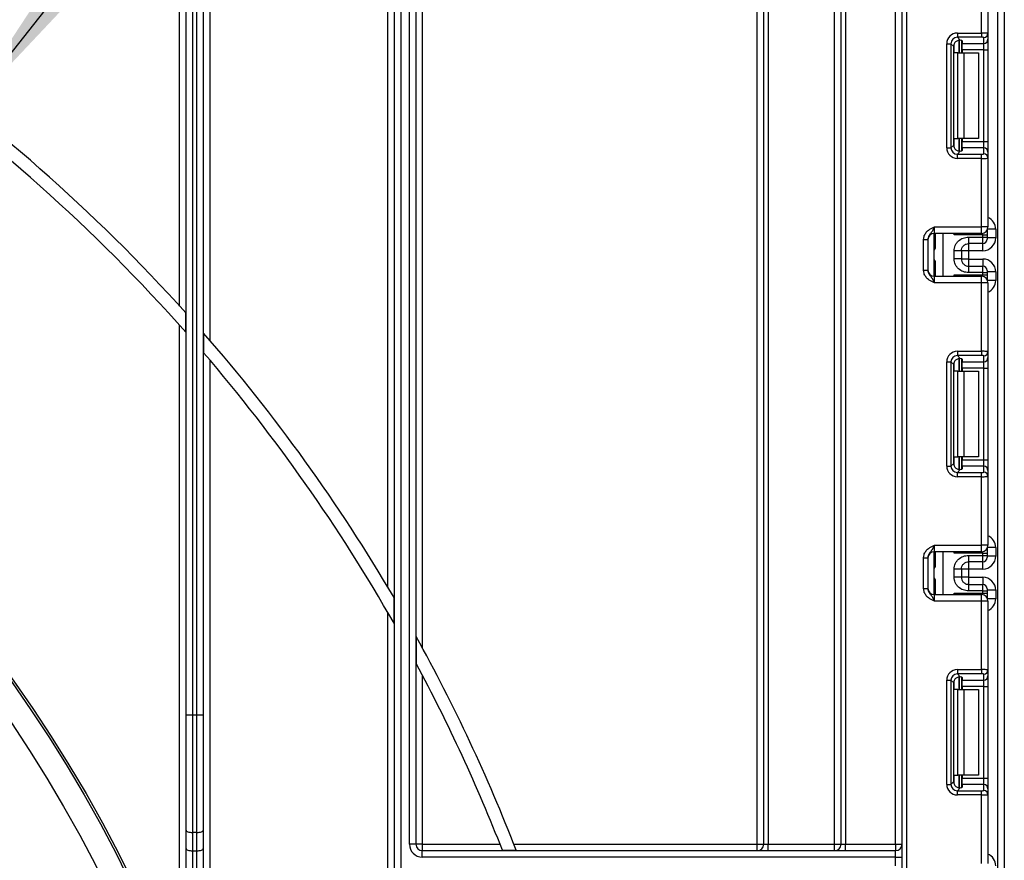
# Model space of a CAD drawing. Units: millimetres. Extents: x 0 to 418, y -29 to 291.
# Drawn here: x 123 to 146, y 190 to 210 of the extents above; entities that cross this region are included whole.
import ezdxf

# ---------------------------------------------------------------- set-up
doc = ezdxf.new("R2010")
doc.units = ezdxf.units.MM
doc.layers.add('FORMAT', color=7, linetype='Continuous')
doc.styles.add('SLDTEXTSTYLE1', font='TXT', dxfattribs={"width": 0.7})
doc.dimstyles.new('SLDDIMSTYLE1', dxfattribs={"dimtxt": 3.393075, "dimasz": 5, "dimexe": 0, "dimexo": 0.0625, "dimgap": 0.848269, "dimtad": 0, "dimtih": 1, "dimtoh": 1, "dimdec": 4, "dimlfac": 5, "dimrnd": 1e-09, "dimzin": 12, "dimdsep": 46, "dimtxsty": 'SLDTEXTSTYLE1', "dimsah": 1, "dimcen": 0, "dimadec": 0, "dimazin": 3, "dimtfac": 1, "dimtdec": 4, "dimtmove": 0, "dimatfit": 3, "dimfxl": 0, "dimfrac": 2, "dimtolj": 1, "dimtzin": 12, "dimarcsym": 0})

# ---------------------------------------------------------------- blocks, each defined once
blk = doc.blocks.new('_D_7')
at = {"layer": 'FORMAT'}
for p, q in [((121.674, 207.405), (127.865, 215.257)), ((121.674, 207.405), (71.523, 143.798)), ((71.523, 143.798), (46.217, 111.702)), ((46.217, 111.702), (33.191, 111.702))]:
    blk.add_line(p, q, dxfattribs=at)
blk.add_arc((96.598, 175.601), 40.5, 50.3315, 221.4814, dxfattribs=at)
for points in [[(121.674, 207.405), (125.115, 211.059), (124.424, 211.603)], [(71.523, 143.798), (68.081, 140.144), (68.772, 139.599)]]:
    blk.add_solid(points, dxfattribs=at)
at = {"layer": 'FORMAT', "char_height": 3.3931, "attachment_point": 1, "style": 'SLDTEXTSTYLE1'}
for s, insert in [('%%c', (33.191, 116.076)), ('400', (38.112, 116.076))]:
    blk.add_mtext(s, dxfattribs=dict(at, insert=insert))

msp = doc.modelspace()

# ---------------------------------------------------------------- linework, layer by layer
at = {"color": 7, "linetype": 'Continuous', "lineweight": 25}
for p, q in [((143.618133, 130.751131), (143.618133, 238.001131)), ((145.848133, 129.601131), (145.848133, 225.301131)), ((145.998133, 223.466056), (145.998133, 129.601131)), ((126.798133, 203.034687), (126.798133, 220.801131)), ((127.498133, 220.801131), (127.498133, 202.243766)), ((126.948133, 193.511747), (126.948133, 220.751131)), ((127.098133, 220.751131), (127.098133, 193.511747)), ((127.198133, 193.511747), (127.198133, 220.751131)), ((127.348133, 220.751131), (127.348133, 193.511747)), ((140.248133, 190.501131), (140.248133, 220.751131)), ((140.398133, 190.501131), (140.398133, 220.751131)), ((140.498133, 220.751131), (140.498133, 190.501131)), ((142.048133, 190.501131), (142.048133, 220.751131)), ((142.198133, 190.501131), (142.198133, 220.751131)), ((142.298133, 220.751131), (142.298133, 190.501131)), ((143.468133, 190.501131), (143.468133, 220.751131)), ((131.648133, 196.485036), (131.648133, 220.284616)), ((131.798133, 189.501131), (131.798133, 220.122938)), ((131.948133, 220.122938), (131.948133, 189.501131)), ((132.148133, 190.501131), (132.148133, 220.122938)), ((132.298133, 220.122938), (132.298133, 190.501131)), ((132.448133, 220.122938), (132.448133, 195.079773)), ((145.468133, 209.394835), (145.468133, 210.991131)), ((145.618133, 210.991131), (145.618133, 209.388696)), ((144.905898, 209.394835), (145.468133, 209.394835)), ((144.905898, 209.394835), (144.905898, 209.295581)), ((145.468133, 209.295581), (144.905898, 209.295581)), ((144.905898, 209.295581), (144.974179, 209.2273)), ((145.468133, 209.394835), (145.468133, 209.295581)), ((145.618133, 209.388696), (145.618133, 209.249892)), ((144.657762, 206.72223), (144.657762, 209.146699)), ((144.657762, 209.146699), (144.757016, 209.146699)), ((144.757016, 209.146699), (144.757016, 206.72223)), ((144.819905, 209.08381), (144.757016, 209.146699)), ((144.819905, 206.785119), (144.819905, 209.08381)), ((144.998133, 209.223463), (144.998133, 208.934464)), ((145.018133, 209.214274), (145.018133, 209.150638)), ((145.018133, 209.150638), (145.518133, 209.150638)), ((145.018133, 209.001756), (145.018133, 209.150638)), ((145.518133, 209.150638), (145.518133, 209.289442)), ((145.518133, 209.001756), (145.518133, 209.150638)), ((145.618133, 209.249892), (145.618133, 209.001756)), ((144.91529, 208.934464), (144.827716, 208.934464)), ((144.91529, 206.934464), (144.91529, 208.934464)), ((144.91529, 208.934464), (145.056711, 208.934464)), ((145.518133, 209.001756), (145.018133, 209.001756)), ((145.018133, 209.001756), (145.018133, 208.934464)), ((145.056711, 208.934464), (145.056711, 206.934464)), ((145.056711, 208.934464), (145.398133, 208.934464)), ((145.398133, 208.934464), (145.398133, 206.934464)), ((145.518133, 209.001756), (145.618133, 209.001756)), ((145.518133, 206.867173), (145.518133, 209.001756)), ((145.618133, 209.001756), (145.618133, 206.867173)), ((144.757016, 206.72223), (144.819905, 206.785119)), ((144.827716, 206.934464), (144.91529, 206.934464)), ((145.056711, 206.934464), (144.91529, 206.934464)), ((144.998133, 206.934464), (144.998133, 206.645466)), ((145.018133, 206.934464), (145.018133, 206.867173)), ((145.018133, 206.867173), (145.518133, 206.867173)), ((145.018133, 206.718291), (145.018133, 206.867173)), ((145.398133, 206.934464), (145.056711, 206.934464)), ((145.518133, 206.718291), (145.518133, 206.867173)), ((145.518133, 206.867173), (145.618133, 206.867173)), ((145.618133, 206.867173), (145.618133, 206.619037)), ((144.657762, 206.72223), (144.757016, 206.72223)), ((144.974179, 206.641629), (144.905898, 206.573348)), ((144.905898, 206.474094), (144.905898, 206.573348)), ((144.905898, 206.573348), (145.468133, 206.573348)), ((145.018133, 206.718291), (145.018133, 206.654654)), ((145.518133, 206.718291), (145.018133, 206.718291)), ((145.468133, 206.474094), (145.468133, 206.573348)), ((145.518133, 206.579487), (145.518133, 206.718291)), ((145.618133, 206.619037), (145.618133, 206.480233)), ((145.468133, 206.474094), (144.905898, 206.474094)), ((145.468133, 204.877798), (145.468133, 206.474094)), ((145.618133, 206.480233), (145.618133, 204.877798)), ((144.368133, 204.877798), (144.368133, 204.727798)), ((144.368133, 204.877798), (145.468133, 204.877798)), ((145.468133, 204.727798), (144.368133, 204.727798)), ((144.368133, 203.727798), (144.368133, 204.727798)), ((144.398133, 204.409779), (144.398133, 204.727798)), ((145.468133, 204.727798), (145.468133, 204.877798)), ((145.618133, 204.877798), (145.468133, 204.877798)), ((145.598133, 204.802965), (145.598133, 204.792179)), ((145.598133, 204.792179), (145.598133, 204.692194)), ((145.798133, 204.824292), (145.798133, 204.624261)), ((144.118133, 204.581994), (144.218133, 204.581994)), ((144.118133, 203.873602), (144.118133, 204.581994)), ((144.218133, 204.581994), (144.218133, 203.873602)), ((145.498133, 204.692194), (144.827716, 204.692194)), ((145.168133, 204.641314), (145.498133, 204.641314)), ((145.498133, 204.491336), (145.168133, 204.491336)), ((145.498133, 204.641314), (145.498133, 204.692194)), ((145.498133, 204.692194), (145.598133, 204.692194)), ((145.498133, 204.491336), (145.498133, 204.641314)), ((145.498133, 204.641314), (145.598133, 204.641314)), ((145.598133, 204.692194), (145.598133, 204.641314)), ((145.598133, 204.641314), (145.598133, 204.591321)), ((145.798133, 204.624261), (145.598133, 204.624261)), ((144.36851, 204.127798), (144.36851, 204.327798)), ((144.828133, 204.133982), (144.828133, 204.321614)), ((145.168133, 204.324215), (144.998133, 204.324215)), ((144.998133, 204.321614), (144.998133, 204.133982)), ((145.498133, 204.324215), (145.168133, 204.324215)), ((145.168133, 204.324215), (145.168133, 204.13138)), ((144.398133, 203.727798), (144.398133, 204.045817)), ((145.168133, 204.13138), (144.998133, 204.13138)), ((145.168133, 204.13138), (145.498133, 204.13138)), ((144.118133, 203.873602), (144.218133, 203.873602)), ((145.168133, 203.964259), (145.168133, 203.814282)), ((145.168133, 203.964259), (145.498133, 203.964259)), ((145.498133, 203.814282), (145.168133, 203.814282)), ((145.498133, 203.814282), (145.498133, 203.964259)), ((145.498133, 203.763402), (145.498133, 203.814282)), ((145.498133, 203.814282), (145.598133, 203.814282)), ((145.598133, 203.864274), (145.598133, 203.814282)), ((145.798133, 203.831335), (145.598133, 203.831335)), ((145.598133, 203.814282), (145.598133, 203.763402)), ((145.798133, 203.831335), (145.798133, 203.631304)), ((144.368133, 203.727798), (144.368133, 203.577798)), ((144.368133, 203.727798), (145.468133, 203.727798)), ((145.468133, 203.577798), (144.368133, 203.577798)), ((144.827716, 203.763402), (145.498133, 203.763402)), ((145.468133, 203.577798), (145.468133, 203.727798)), ((145.468133, 201.981502), (145.468133, 203.577798)), ((145.618133, 203.577798), (145.468133, 203.577798)), ((145.498133, 203.763402), (145.598133, 203.763402)), ((145.598133, 203.763402), (145.598133, 203.663417)), ((145.598133, 203.663417), (145.598133, 203.652631)), ((145.618133, 203.577798), (145.618133, 201.975363)), ((126.939554, 202.42739), (126.939554, 202.878194)), ((126.798133, 189.307587), (126.798133, 202.586498)), ((127.356711, 202.406911), (127.356711, 201.948044)), ((144.905898, 201.981502), (145.468133, 201.981502)), ((144.905898, 201.981502), (144.905898, 201.882247)), ((145.468133, 201.981502), (145.468133, 201.882247)), ((145.618133, 201.975363), (145.618133, 201.836559)), ((127.498133, 201.78204), (127.498133, 189.307587)), ((144.657762, 199.308897), (144.657762, 201.733366)), ((144.657762, 201.733366), (144.757016, 201.733366)), ((144.757016, 201.733366), (144.757016, 199.308897)), ((144.819905, 201.670477), (144.757016, 201.733366)), ((145.468133, 201.882247), (144.905898, 201.882247)), ((144.905898, 201.882247), (144.974179, 201.813967)), ((144.998133, 201.810129), (144.998133, 201.521131)), ((145.018133, 201.800941), (145.018133, 201.737304)), ((145.018133, 201.737304), (145.518133, 201.737304)), ((145.018133, 201.588422), (145.018133, 201.737304)), ((145.518133, 201.737304), (145.518133, 201.876108)), ((145.518133, 201.588422), (145.518133, 201.737304)), ((145.618133, 201.836559), (145.618133, 201.588422)), ((144.819905, 199.371785), (144.819905, 201.670477)), ((144.91529, 201.521131), (144.827716, 201.521131)), ((144.91529, 199.521131), (144.91529, 201.521131)), ((144.91529, 201.521131), (145.056711, 201.521131)), ((145.518133, 201.588422), (145.018133, 201.588422)), ((145.018133, 201.588422), (145.018133, 201.521131)), ((145.056711, 201.521131), (145.056711, 199.521131)), ((145.056711, 201.521131), (145.398133, 201.521131)), ((145.398133, 201.521131), (145.398133, 199.521131)), ((145.518133, 201.588422), (145.618133, 201.588422)), ((145.518133, 199.45384), (145.518133, 201.588422)), ((145.618133, 201.588422), (145.618133, 199.45384)), ((144.827716, 199.521131), (144.91529, 199.521131)), ((145.056711, 199.521131), (144.91529, 199.521131)), ((144.998133, 199.521131), (144.998133, 199.232133)), ((145.018133, 199.521131), (145.018133, 199.45384)), ((145.018133, 199.45384), (145.518133, 199.45384)), ((145.018133, 199.304958), (145.018133, 199.45384)), ((145.398133, 199.521131), (145.056711, 199.521131)), ((145.518133, 199.304958), (145.518133, 199.45384)), ((145.518133, 199.45384), (145.618133, 199.45384)), ((145.618133, 199.45384), (145.618133, 199.205703)), ((144.657762, 199.308897), (144.757016, 199.308897)), ((144.757016, 199.308897), (144.819905, 199.371785)), ((144.974179, 199.228295), (144.905898, 199.160015)), ((145.018133, 199.304958), (145.018133, 199.241321)), ((145.518133, 199.304958), (145.018133, 199.304958)), ((145.518133, 199.166154), (145.518133, 199.304958)), ((145.618133, 199.205703), (145.618133, 199.066899)), ((144.905898, 199.06076), (144.905898, 199.160015)), ((144.905898, 199.160015), (145.468133, 199.160015)), ((145.468133, 199.06076), (144.905898, 199.06076)), ((145.468133, 199.06076), (145.468133, 199.160015)), ((145.468133, 197.464464), (145.468133, 199.06076)), ((145.618133, 199.066899), (145.618133, 197.464464)), ((144.368133, 197.464464), (144.368133, 197.314464)), ((144.368133, 197.464464), (145.468133, 197.464464)), ((145.468133, 197.314464), (145.468133, 197.464464)), ((145.618133, 197.464464), (145.468133, 197.464464)), ((145.598133, 197.389631), (145.598133, 197.378845)), ((145.598133, 197.378845), (145.598133, 197.278861)), ((145.798133, 197.410958), (145.798133, 197.210928)), ((144.118133, 197.16866), (144.218133, 197.16866)), ((144.118133, 196.460268), (144.118133, 197.16866)), ((144.218133, 197.16866), (144.218133, 196.460268)), ((145.468133, 197.314464), (144.368133, 197.314464)), ((144.368133, 196.314464), (144.368133, 197.314464)), ((144.398133, 196.996445), (144.398133, 197.314464)), ((145.498133, 197.278861), (144.827716, 197.278861)), ((145.168133, 197.22798), (145.498133, 197.22798)), ((145.498133, 197.22798), (145.498133, 197.278861)), ((145.498133, 197.278861), (145.598133, 197.278861)), ((145.498133, 197.078003), (145.498133, 197.22798)), ((145.498133, 197.22798), (145.598133, 197.22798)), ((145.598133, 197.278861), (145.598133, 197.22798)), ((145.598133, 197.22798), (145.598133, 197.177988)), ((145.798133, 197.210928), (145.598133, 197.210928)), ((144.36851, 196.714464), (144.36851, 196.914464)), ((145.498133, 197.078003), (145.168133, 197.078003)), ((144.828133, 196.720648), (144.828133, 196.908281)), ((145.168133, 196.910882), (144.998133, 196.910882)), ((144.998133, 196.908281), (144.998133, 196.720648)), ((145.168133, 196.718047), (144.998133, 196.718047)), ((145.498133, 196.910882), (145.168133, 196.910882)), ((145.168133, 196.910882), (145.168133, 196.718047)), ((145.168133, 196.718047), (145.498133, 196.718047)), ((144.118133, 196.460268), (144.218133, 196.460268)), ((144.398133, 196.314464), (144.398133, 196.632484)), ((145.168133, 196.550926), (145.168133, 196.400949)), ((145.168133, 196.550926), (145.498133, 196.550926)), ((145.498133, 196.400949), (145.498133, 196.550926)), ((131.789554, 195.646426), (131.789554, 196.245837)), ((144.368133, 196.314464), (144.368133, 196.164464)), ((144.368133, 196.314464), (145.468133, 196.314464)), ((144.827716, 196.350068), (145.498133, 196.350068)), ((145.498133, 196.400949), (145.168133, 196.400949)), ((145.468133, 196.164464), (145.468133, 196.314464)), ((145.498133, 196.350068), (145.498133, 196.400949)), ((145.498133, 196.400949), (145.598133, 196.400949)), ((145.498133, 196.350068), (145.598133, 196.350068)), ((145.598133, 196.450941), (145.598133, 196.400949)), ((145.798133, 196.418001), (145.598133, 196.418001)), ((145.598133, 196.400949), (145.598133, 196.350068)), ((145.598133, 196.350068), (145.598133, 196.250084)), ((145.598133, 196.250084), (145.598133, 196.239298)), ((145.798133, 196.418001), (145.798133, 196.217971)), ((145.468133, 196.164464), (144.368133, 196.164464)), ((145.468133, 194.568169), (145.468133, 196.164464)), ((145.618133, 196.164464), (145.468133, 196.164464)), ((145.618133, 196.164464), (145.618133, 194.562029)), ((131.648133, 189.501131), (131.648133, 195.892693)), ((132.306711, 195.337833), (132.306711, 194.709962)), ((132.448133, 194.443305), (132.448133, 190.501131)), ((144.905898, 194.568169), (145.468133, 194.568169)), ((144.905898, 194.568169), (144.905898, 194.468914)), ((145.468133, 194.468914), (144.905898, 194.468914)), ((144.905898, 194.468914), (144.974179, 194.400633)), ((144.998133, 194.396796), (144.998133, 194.107798)), ((145.468133, 194.568169), (145.468133, 194.468914)), ((145.518133, 194.323971), (145.518133, 194.462775)), ((145.618133, 194.562029), (145.618133, 194.423226)), ((145.618133, 194.423226), (145.618133, 194.175089)), ((144.657762, 191.895563), (144.657762, 194.320032)), ((144.657762, 194.320032), (144.757016, 194.320032)), ((144.757016, 194.320032), (144.757016, 191.895563)), ((144.819905, 194.257144), (144.757016, 194.320032)), ((144.819905, 191.958452), (144.819905, 194.257144)), ((145.018133, 194.387608), (145.018133, 194.323971)), ((145.018133, 194.323971), (145.518133, 194.323971)), ((145.018133, 194.175089), (145.018133, 194.323971)), ((145.518133, 194.175089), (145.018133, 194.175089)), ((145.018133, 194.175089), (145.018133, 194.107798)), ((145.518133, 194.175089), (145.518133, 194.323971)), ((145.518133, 194.175089), (145.618133, 194.175089)), ((145.518133, 192.040507), (145.518133, 194.175089)), ((145.618133, 194.175089), (145.618133, 192.040507)), ((144.91529, 194.107798), (144.827716, 194.107798)), ((144.91529, 192.107798), (144.91529, 194.107798)), ((144.91529, 194.107798), (145.056711, 194.107798)), ((145.056711, 194.107798), (145.056711, 192.107798)), ((145.056711, 194.107798), (145.398133, 194.107798)), ((145.398133, 194.107798), (145.398133, 192.107798)), ((126.948133, 193.511747), (127.098133, 193.511747)), ((126.948133, 190.826889), (126.948133, 193.511747)), ((127.098133, 193.511747), (127.198133, 193.511747)), ((127.098133, 193.511747), (127.098133, 190.775586)), ((127.198133, 193.511747), (127.348133, 193.511747)), ((127.198133, 190.775586), (127.198133, 193.511747)), ((127.348133, 193.511747), (127.348133, 190.826889)), ((144.827716, 192.107798), (144.91529, 192.107798)), ((145.056711, 192.107798), (144.91529, 192.107798)), ((144.998133, 192.107798), (144.998133, 191.818799)), ((145.018133, 192.107798), (145.018133, 192.040507)), ((145.398133, 192.107798), (145.056711, 192.107798)), ((144.657762, 191.895563), (144.757016, 191.895563)), ((144.757016, 191.895563), (144.819905, 191.958452)), ((145.018133, 192.040507), (145.518133, 192.040507)), ((145.018133, 191.891625), (145.018133, 192.040507)), ((145.018133, 191.891625), (145.018133, 191.827988)), ((145.518133, 191.891625), (145.018133, 191.891625)), ((145.518133, 191.891625), (145.518133, 192.040507)), ((145.518133, 192.040507), (145.618133, 192.040507)), ((145.518133, 191.752821), (145.518133, 191.891625)), ((145.618133, 192.040507), (145.618133, 191.79237)), ((144.974179, 191.814962), (144.905898, 191.746681)), ((144.905898, 191.647427), (144.905898, 191.746681)), ((144.905898, 191.746681), (145.468133, 191.746681)), ((145.468133, 191.647427), (144.905898, 191.647427)), ((145.468133, 191.647427), (145.468133, 191.746681)), ((145.468133, 190.051131), (145.468133, 191.647427)), ((145.618133, 191.79237), (145.618133, 191.653566)), ((145.618133, 191.653566), (145.618133, 190.051131)), ((126.948133, 190.400396), (126.948133, 190.826889)), ((127.198133, 190.775586), (127.098133, 190.775586)), ((127.098133, 190.775586), (127.098133, 190.349093)), ((127.198133, 190.349093), (127.198133, 190.775586)), ((127.348133, 190.826889), (127.348133, 190.400396)), ((132.298133, 190.501131), (132.148133, 190.501131)), ((132.448133, 190.501131), (132.298133, 190.501131)), ((132.448133, 190.501131), (132.448133, 190.351131)), ((132.448133, 190.501131), (134.25766, 190.501131)), ((134.580102, 190.501131), (140.248133, 190.501131)), ((140.248133, 190.351131), (140.248133, 190.501131)), ((140.248133, 190.501131), (140.398133, 190.501131)), ((140.398133, 190.501131), (140.498133, 190.501131)), ((140.498133, 190.351131), (140.498133, 190.501131)), ((140.498133, 190.501131), (142.048133, 190.501131)), ((142.048133, 190.351131), (142.048133, 190.501131)), ((142.048133, 190.501131), (142.198133, 190.501131)), ((142.198133, 190.501131), (142.298133, 190.501131)), ((142.298133, 190.351131), (142.298133, 190.501131)), ((142.298133, 190.501131), (143.468133, 190.501131)), ((143.468133, 190.501131), (143.468133, 190.351131)), ((143.468133, 190.501131), (143.618133, 190.501131)), ((126.948133, 189.307587), (126.948133, 190.400396)), ((127.098133, 190.349093), (127.198133, 190.349093)), ((127.098133, 190.349093), (127.098133, 189.131835)), ((127.198133, 189.131835), (127.198133, 190.349093)), ((127.348133, 190.400396), (127.348133, 189.307587)), ((132.448133, 190.201131), (132.448133, 190.351131)), ((132.448133, 190.351131), (143.468133, 190.351131)), ((134.313307, 190.35971), (134.635277, 190.35971)), ((143.468133, 190.201131), (143.468133, 190.351131)), ((143.468133, 190.201131), (132.448133, 190.201131)), ((143.468133, 190.001131), (143.468133, 190.201131)), ((143.468133, 190.201131), (143.618133, 190.201131))]:
    msp.add_line(p, q, dxfattribs=at)
at = {"color": 8, "linetype": 'Continuous', "lineweight": 25}
for p, q in [((143.718133, 238.001131), (143.718133, 130.751131)), ((144.827716, 208.934464), (144.827716, 209.131647)), ((144.947924, 209.227194), (144.947924, 208.934464)), ((144.948341, 208.934464), (144.948341, 209.22723)), ((144.827716, 206.737282), (144.827716, 206.934464)), ((144.947924, 206.934464), (144.947924, 206.64135)), ((144.948341, 206.641354), (144.948341, 206.934464)), ((144.565347, 204.727798), (144.565347, 203.727798)), ((144.827716, 204.692194), (144.827716, 204.727798)), ((145.498133, 204.692194), (145.498133, 204.730828)), ((145.597638, 204.802112), (145.598133, 204.792179)), ((145.798133, 204.824292), (145.608265, 204.824292)), ((144.398133, 204.526795), (144.368133, 204.526795)), ((145.168133, 204.491336), (145.168133, 204.324215)), ((145.498133, 204.324215), (145.498133, 204.491336)), ((144.36851, 204.327798), (144.368133, 204.327798)), ((144.368133, 204.127798), (144.36851, 204.127798)), ((145.168133, 204.13138), (145.168133, 203.964259)), ((145.498133, 204.13138), (145.498133, 203.964259)), ((144.398133, 203.9288), (144.368133, 203.9288)), ((144.827716, 203.727798), (144.827716, 203.763402)), ((145.498133, 203.724767), (145.498133, 203.763402)), ((145.597638, 203.653484), (145.598133, 203.663417)), ((145.798133, 203.631304), (145.608265, 203.631304)), ((144.947924, 201.81386), (144.947924, 201.521131)), ((144.948341, 201.521131), (144.948341, 201.813897)), ((144.827716, 201.521131), (144.827716, 201.718314)), ((144.827716, 199.323949), (144.827716, 199.521131)), ((144.947924, 199.521131), (144.947924, 199.228017)), ((144.948341, 199.228021), (144.948341, 199.521131)), ((145.597638, 197.388778), (145.598133, 197.378845)), ((145.798133, 197.410958), (145.608265, 197.410958)), ((144.565347, 197.314464), (144.565347, 196.314464)), ((144.827716, 197.278861), (144.827716, 197.314464)), ((145.498133, 197.278861), (145.498133, 197.317495)), ((144.398133, 197.113462), (144.368133, 197.113462)), ((144.36851, 196.914464), (144.368133, 196.914464)), ((145.168133, 197.078003), (145.168133, 196.910882)), ((145.498133, 196.910882), (145.498133, 197.078003)), ((144.368133, 196.714464), (144.36851, 196.714464)), ((145.168133, 196.718047), (145.168133, 196.550926)), ((145.498133, 196.718047), (145.498133, 196.550926)), ((144.398133, 196.515467), (144.368133, 196.515467)), ((144.827716, 196.314464), (144.827716, 196.350068)), ((145.498133, 196.311434), (145.498133, 196.350068)), ((145.597638, 196.240152), (145.598133, 196.250084)), ((145.798133, 196.217971), (145.608265, 196.217971)), ((144.947924, 194.400527), (144.947924, 194.107798)), ((144.948341, 194.107798), (144.948341, 194.400563)), ((144.827716, 194.107798), (144.827716, 194.30498)), ((144.827716, 191.910615), (144.827716, 192.107798)), ((144.947924, 192.107798), (144.947924, 191.814683)), ((144.948341, 191.814688), (144.948341, 192.107798))]:
    msp.add_line(p, q, dxfattribs=at)
at = {"color": 7, "linetype": 'Continuous', "lineweight": 25, "flags": 128}
for points in [[(126.948133, 190.826889), (126.951015, 190.81688), (126.959551, 190.807256), (126.973412, 190.798386), (126.992067, 190.790612), (127.014797, 190.784232), (127.04073, 190.779491), (127.068869, 190.776572), (127.098133, 190.775586)], [(127.198133, 190.775586), (127.227396, 190.776572), (127.255535, 190.779491), (127.281468, 190.784232), (127.304199, 190.790612), (127.322853, 190.798386), (127.336714, 190.807256), (127.34525, 190.81688), (127.348133, 190.826889)], [(126.948133, 190.400396), (126.951015, 190.390388), (126.959551, 190.380764), (126.973412, 190.371894), (126.992067, 190.36412), (127.014797, 190.357739), (127.04073, 190.352999), (127.068869, 190.350079), (127.098133, 190.349093)], [(127.198133, 190.349093), (127.227396, 190.350079), (127.255535, 190.352999), (127.281468, 190.357739), (127.304199, 190.36412), (127.322853, 190.371894), (127.336714, 190.380764), (127.34525, 190.390388), (127.348133, 190.400396)]]:
    msp.add_lwpolyline(points, dxfattribs=at)
at = {"color": 7, "linetype": 'Continuous', "lineweight": 25}
for radius in [32.3, 32.247102, 31.7]:
    msp.add_circle((96.598133, 175.601131), radius, dxfattribs=at)
for centre, radius, start, end in [((145.518504, 209.38907), 0.099629, 269.786467, 359.7848634), ((96.598133, 175.601131), 40.8, 41.9556721, 55.3649268), ((145.518504, 209.250266), 0.099629, 269.786467, 359.7848634), ((96.598133, 175.601131), 40.5, 41.4813906, 55.0712389), ((145.518504, 206.618663), 0.099629, 0.2151366, 90.213533), ((145.518504, 206.479859), 0.099629, 0.2151366, 90.213533), ((144.368133, 204.577798), 0.15, 90, 180), ((145.468133, 204.877798), 0.15, 270, 0), ((144.298133, 204.526795), 0.1, 314.427004, 0), ((145.49814, 204.591329), 0.099992, 269.9956368, 359.9956361), ((144.368133, 203.877798), 0.15, 180, 270), ((144.298133, 203.9288), 0.1, 0, 45.572996), ((145.49814, 203.864267), 0.099992, 0.0043639, 90.0043632), ((145.468133, 203.577798), 0.15, 0, 90), ((96.598133, 175.601131), 40.8, 30.3976032, 41.0718103), ((145.518504, 201.975737), 0.099629, 269.786467, 359.7848634), ((96.598133, 175.601131), 40.5, 29.6661607, 40.5824086), ((145.518504, 201.836933), 0.099629, 269.786467, 359.7848634), ((145.518504, 199.205329), 0.099629, 0.2151366, 90.213533), ((145.518504, 199.066525), 0.099629, 0.2151366, 90.213533), ((145.468133, 197.464464), 0.15, 270, 0), ((144.368133, 197.164464), 0.15, 90, 180), ((145.49814, 197.177995), 0.099992, 269.9956368, 359.9956361), ((144.298133, 197.113462), 0.1, 314.427004, 0), ((144.368133, 196.464464), 0.15, 180, 270), ((144.298133, 196.515467), 0.1, 0, 45.572996), ((145.49814, 196.450933), 0.099992, 0.0043639, 90.0043632), ((145.468133, 196.164464), 0.15, 0, 90), ((96.598133, 175.601131), 40.8, 21.2064712, 28.9301303), ((96.598133, 175.601131), 40.5, 21.3712376, 28.1526954), ((145.518504, 194.562404), 0.099629, 269.786467, 359.7848634), ((145.518504, 194.4236), 0.099629, 269.786467, 359.7848634), ((145.518504, 191.791996), 0.099629, 0.2151366, 90.213533), ((145.518504, 191.653192), 0.099629, 0.2151366, 90.213533), ((132.448133, 190.501131), 0.3, 180, 270), ((132.448133, 190.501131), 0.15, 180, 270), ((140.248133, 190.501131), 0.15, 270, 0), ((142.048133, 190.501131), 0.15, 270, 0), ((143.468133, 190.501131), 0.15, 270, 0)]:
    msp.add_arc(centre, radius, start, end, dxfattribs=at)
at = {"color": 8, "linetype": 'Continuous', "lineweight": 25}
for centre, radius, start, end in [((144.298178, 204.525781), 0.099954, 314.4159572, 359.9978776), ((144.29818, 203.929815), 0.099953, 0.0018043, 45.5843609), ((144.298178, 197.112448), 0.099954, 314.4159572, 359.9978776), ((144.29818, 196.516482), 0.099953, 0.0018043, 45.5843609)]:
    msp.add_arc(centre, radius, start, end, dxfattribs=at)
at = {"color": 7, "linetype": 'Continuous', "lineweight": 25}
for centre, major_axis, ratio, start_param, end_param in [((144.909639, 209.142958), (0.179422, -0.179422), 0.985256536, 2.363620832, 3.919564476), ((144.909639, 209.142958), (-0.109754, 0.109754), 0.966399152, 5.505213485, 7.061157129), ((145.468133, 209.388696), (0.15, 0), 0.040928187, 0, 1.570796327), ((145.468133, 209.289442), (0.05, 0), 0.122784561, 0, 1.570796327), ((144.971031, 209.081566), (0.107653, -0.107653), 0.985256536, 3.097730129, 3.919564476), ((144.868133, 209.214274), (0.15, 0), 0.122784561, 0, 0.785584382), ((144.971031, 206.787363), (0.107653, 0.107653), 0.985256536, 2.363620832, 3.185455178), ((144.909639, 206.725971), (0.179422, 0.179422), 0.985256536, 2.363620832, 3.919564476), ((144.909639, 206.725971), (0.109754, 0.109754), 0.966399152, 2.363620832, 3.919564476), ((144.868133, 206.654654), (0.15, 0), 0.122784561, 5.497600925, 6.283185307), ((145.468133, 206.579487), (0.05, 0), 0.122784561, 4.71238898, 6.283185307), ((145.468133, 206.480233), (0.15, 0), 0.040928187, 4.71238898, 6.283185307), ((145.498133, 204.624261), (0, -0.300046), 0.999847695, 0, 1.570796327), ((145.498133, 203.831335), (0, -0.300046), 0.999847695, 1.570796327, 3.141592654), ((144.909639, 201.729625), (0.179422, -0.179422), 0.985256536, 2.363620832, 3.919564476), ((145.468133, 201.975363), (0.15, 0), 0.040928187, 0, 1.570796327), ((144.909639, 201.729625), (-0.109754, 0.109754), 0.966399152, 5.505213485, 7.061157129), ((144.971031, 201.668232), (0.107653, -0.107653), 0.985256536, 3.097730129, 3.919564476), ((144.868133, 201.800941), (0.15, 0), 0.122784561, 0, 0.785584382), ((145.468133, 201.876108), (0.05, 0), 0.122784561, 0, 1.570796327), ((144.909639, 199.312638), (0.179422, 0.179422), 0.985256536, 2.363620832, 3.919564476), ((144.909639, 199.312638), (0.109754, 0.109754), 0.966399152, 2.363620832, 3.919564476), ((144.971031, 199.37403), (0.107653, 0.107653), 0.985256536, 2.363620832, 3.185455178), ((144.868133, 199.241321), (0.15, 0), 0.122784561, 5.497600925, 6.283185307), ((145.468133, 199.166154), (0.05, 0), 0.122784561, 4.71238898, 6.283185307), ((145.468133, 199.066899), (0.15, 0), 0.040928187, 4.71238898, 6.283185307), ((145.498133, 197.210928), (0, -0.300046), 0.999847695, 0, 1.570796327), ((145.498133, 196.418001), (0, -0.300046), 0.999847695, 1.570796327, 3.141592654), ((144.909639, 194.316291), (0.179422, -0.179422), 0.985256536, 2.363620832, 3.919564476), ((144.909639, 194.316291), (-0.109754, 0.109754), 0.966399152, 5.505213485, 7.061157129), ((144.868133, 194.387608), (0.15, 0), 0.122784561, 0, 0.785584382), ((145.468133, 194.562029), (0.15, 0), 0.040928187, 0, 1.570796327), ((145.468133, 194.462775), (0.05, 0), 0.122784561, 0, 1.570796327), ((144.971031, 194.254899), (0.107653, -0.107653), 0.985256536, 3.097730129, 3.919564476), ((144.909639, 191.899304), (0.179422, 0.179422), 0.985256536, 2.363620832, 3.919564476), ((144.909639, 191.899304), (0.109754, 0.109754), 0.966399152, 2.363620832, 3.919564476), ((144.971031, 191.960697), (0.107653, 0.107653), 0.985256536, 2.363620832, 3.185455178), ((144.868133, 191.827988), (0.15, 0), 0.122784561, 5.497600925, 6.283185307), ((145.468133, 191.752821), (0.05, 0), 0.122784561, 4.71238898, 6.283185307), ((145.468133, 191.653566), (0.15, 0), 0.040928187, 4.71238898, 6.283185307)]:
    msp.add_ellipse(centre, major_axis=major_axis, ratio=ratio, start_param=start_param, end_param=end_param, dxfattribs=at)
at = {"color": 8, "linetype": 'Continuous', "lineweight": 25}
for centre, major_axis, ratio, start_param, end_param in [((145.498133, 204.824292), (0, -0.300046), 0.999847695, 1.570796327, 2.730075808), ((144.298133, 204.327798), (0, 0.1), 0.984183324, 5.138156409, 5.491911009), ((144.298133, 204.127798), (0, 0.1), 0.984183324, 3.932866952, 4.286621551), ((145.498133, 203.631304), (0, -0.300046), 0.999847695, 0.411516846, 1.570796327), ((145.498133, 197.410958), (0, -0.300046), 0.999847695, 1.570796327, 2.730075808), ((144.298133, 196.914464), (0, 0.1), 0.984183324, 5.138156409, 5.491911009), ((144.298133, 196.714464), (0, 0.1), 0.984183324, 3.932866952, 4.286621551), ((145.498133, 196.217971), (0, -0.300046), 0.999847695, 0.411516846, 1.570796327), ((145.498133, 189.997625), (0, -0.300046), 0.999847695, 1.570796327, 2.730075808)]:
    msp.add_ellipse(centre, major_axis=major_axis, ratio=ratio, start_param=start_param, end_param=end_param, dxfattribs=at)
at = {"color": 7, "linetype": 'Continuous', "lineweight": 25}
for points, knots in [([(144.868133, 209.193766), (144.877791, 209.201285), (144.897137, 209.216345), (144.930809, 209.226967), (144.956785, 209.228965), (144.969721, 209.227727), (144.974179, 209.2273)], [0, 0, 0, 0, 0.288958785, 0.578796484, 0.854867544, 1, 1, 1, 1]), ([(144.974179, 206.641629), (144.964352, 206.640944), (144.944649, 206.639571), (144.90939, 206.647718), (144.883611, 206.66181), (144.871379, 206.672362), (144.868133, 206.675163)], [0, 0, 0, 0, 0.306769517, 0.615119103, 0.897857367, 1, 1, 1, 1]), ([(144.118133, 204.581994), (144.120336, 204.607346), (144.125081, 204.661932), (144.164871, 204.739557), (144.225091, 204.801534), (144.292522, 204.843322), (144.336435, 204.863575), (144.360331, 204.874308), (144.364056, 204.875975), (144.367702, 204.877605), (144.368133, 204.877798)], [0, 0, 0, 0, 0.183987951, 0.396134741, 0.618944923, 0.805852047, 0.970289049, 0.970919424, 0.996567948, 1, 1, 1, 1]), ([(144.368133, 204.877798), (144.367973, 204.877441), (144.365789, 204.872557), (144.352024, 204.841787), (144.327321, 204.789129), (144.287899, 204.733575), (144.248533, 204.684523), (144.222527, 204.632404), (144.219499, 204.597662), (144.218133, 204.581994)], [0, 0, 0, 0, 0.003325661, 0.045524166, 0.286849856, 0.504143322, 0.703113632, 0.86611071, 1, 1, 1, 1]), ([(144.828133, 204.321614), (144.829317, 204.343686), (144.831637, 204.386927), (144.852092, 204.448745), (144.885348, 204.504866), (144.944318, 204.567968), (145.038133, 204.62928), (145.124594, 204.637283), (145.168133, 204.641314)], [0, 0, 0, 0, 0.127691908, 0.250153501, 0.37329111, 0.502918693, 0.749683713, 1, 1, 1, 1]), ([(144.998133, 204.321614), (145.000135, 204.341661), (145.003285, 204.373206), (145.023203, 204.412585), (145.045914, 204.441786), (145.07518, 204.465278), (145.115748, 204.486074), (145.147939, 204.489308), (145.168133, 204.491336)], [0, 0, 0, 0, 0.224089739, 0.352604382, 0.491953964, 0.640034579, 0.774184727, 1, 1, 1, 1]), ([(144.36851, 204.327798), (144.368571, 204.328041), (144.372099, 204.342025), (144.380001, 204.355681), (144.387764, 204.3691)], [0, 0, 0, 0, 0.0174105336, 1, 1, 1, 1]), ([(144.387764, 204.3691), (144.389612, 204.372164), (144.393308, 204.378294), (144.396982, 204.391836), (144.398072, 204.402692), (144.398123, 204.408725), (144.398133, 204.409779)], [0, 0, 0, 0, 0.309100695, 0.618333109, 0.933324696, 1, 1, 1, 1]), ([(144.387764, 204.086496), (144.380001, 204.099914), (144.372099, 204.113571), (144.368571, 204.127554), (144.36851, 204.127798)], [0, 0, 0, 0, 0.9825894664, 1, 1, 1, 1]), ([(144.398133, 204.045817), (144.397864, 204.051771), (144.39737, 204.062704), (144.393318, 204.077237), (144.389607, 204.083424), (144.387764, 204.086496)], [0, 0, 0, 0, 0.375800048, 0.690039124, 1, 1, 1, 1]), ([(145.168133, 203.814282), (145.124613, 203.818318), (145.038159, 203.826334), (144.944347, 203.887618), (144.885342, 203.950693), (144.852088, 204.006806), (144.831635, 204.068639), (144.829316, 204.111897), (144.828133, 204.133982)], [0, 0, 0, 0, 0.250211757, 0.497063764, 0.626636252, 0.749751869, 0.872235887, 1, 1, 1, 1]), ([(144.998133, 204.133982), (145.000135, 204.113934), (145.003285, 204.08239), (145.023203, 204.043011), (145.045914, 204.013809), (145.075181, 203.990317), (145.115748, 203.969522), (145.147939, 203.966288), (145.168133, 203.964259)], [0, 0, 0, 0, 0.224088514, 0.352603463, 0.491953961, 0.640035897, 0.774186484, 1, 1, 1, 1]), ([(144.368133, 203.577798), (144.367702, 203.57799), (144.364056, 203.579621), (144.360331, 203.581288), (144.336435, 203.592021), (144.292522, 203.612274), (144.225091, 203.654062), (144.164871, 203.716039), (144.125081, 203.793664), (144.120336, 203.848249), (144.118133, 203.873602)], [0, 0, 0, 0, 0.003432052, 0.029080576, 0.029710951, 0.194147953, 0.381055077, 0.603865259, 0.816012049, 1, 1, 1, 1]), ([(144.218133, 203.873602), (144.219499, 203.857934), (144.222527, 203.823191), (144.248533, 203.771073), (144.287899, 203.72202), (144.327321, 203.666467), (144.352024, 203.613808), (144.365789, 203.583039), (144.367973, 203.578155), (144.368133, 203.577798)], [0, 0, 0, 0, 0.13388929, 0.296886368, 0.495856678, 0.713150144, 0.954475834, 0.996674339, 1, 1, 1, 1]), ([(144.868133, 201.780433), (144.877791, 201.787951), (144.897137, 201.803011), (144.930809, 201.813634), (144.956785, 201.815631), (144.969721, 201.814393), (144.974179, 201.813967)], [0, 0, 0, 0, 0.288958785, 0.578796484, 0.854867544, 1, 1, 1, 1]), ([(144.974179, 199.228295), (144.964352, 199.227611), (144.944649, 199.226237), (144.90939, 199.234384), (144.883611, 199.248477), (144.871379, 199.259029), (144.868133, 199.261829)], [0, 0, 0, 0, 0.306769517, 0.615119103, 0.897857367, 1, 1, 1, 1]), ([(144.118133, 197.16866), (144.120336, 197.194013), (144.125081, 197.248599), (144.164871, 197.326223), (144.225091, 197.3882), (144.292522, 197.429988), (144.336435, 197.450241), (144.360331, 197.460975), (144.364056, 197.462641), (144.367702, 197.464272), (144.368133, 197.464464)], [0, 0, 0, 0, 0.183987951, 0.396134741, 0.618944923, 0.805852047, 0.970289049, 0.970919424, 0.996567948, 1, 1, 1, 1]), ([(144.368133, 197.464464), (144.367973, 197.464108), (144.365789, 197.459223), (144.352024, 197.428454), (144.327321, 197.375795), (144.287899, 197.320242), (144.248533, 197.27119), (144.222527, 197.219071), (144.219499, 197.184329), (144.218133, 197.16866)], [0, 0, 0, 0, 0.0033256607, 0.0455241664, 0.2868498564, 0.5041433217, 0.7031136322, 0.8661107104, 1, 1, 1, 1]), ([(144.828133, 196.908281), (144.829317, 196.930353), (144.831637, 196.973594), (144.852092, 197.035412), (144.885348, 197.091532), (144.944318, 197.154635), (145.038133, 197.215947), (145.124594, 197.22395), (145.168133, 197.22798)], [0, 0, 0, 0, 0.1276919078, 0.250153501, 0.3732911102, 0.5029186934, 0.7496837132, 1, 1, 1, 1]), ([(144.36851, 196.914464), (144.368571, 196.914708), (144.372099, 196.928692), (144.380001, 196.942348), (144.387764, 196.955766)], [0, 0, 0, 0, 0.017410534, 1, 1, 1, 1]), ([(144.387764, 196.955766), (144.389612, 196.958831), (144.393308, 196.964961), (144.396982, 196.978503), (144.398072, 196.989359), (144.398123, 196.995391), (144.398133, 196.996445)], [0, 0, 0, 0, 0.309100695, 0.618333109, 0.933324696, 1, 1, 1, 1]), ([(144.998133, 196.908281), (145.000135, 196.928328), (145.003285, 196.959872), (145.023203, 196.999251), (145.045914, 197.028453), (145.07518, 197.051945), (145.115748, 197.072741), (145.147939, 197.075974), (145.168133, 197.078003)], [0, 0, 0, 0, 0.2240897394, 0.3526043824, 0.4919539637, 0.6400345794, 0.7741847267, 1, 1, 1, 1]), ([(144.387764, 196.673162), (144.380001, 196.686581), (144.372099, 196.700237), (144.368571, 196.714221), (144.36851, 196.714464)], [0, 0, 0, 0, 0.982589466, 1, 1, 1, 1]), ([(145.168133, 196.400949), (145.124613, 196.404984), (145.038159, 196.413001), (144.944347, 196.474285), (144.885342, 196.53736), (144.852088, 196.593473), (144.831635, 196.655306), (144.829316, 196.698563), (144.828133, 196.720648)], [0, 0, 0, 0, 0.250211757, 0.497063764, 0.626636252, 0.749751869, 0.872235887, 1, 1, 1, 1]), ([(144.998133, 196.720648), (145.000135, 196.700601), (145.003285, 196.669057), (145.023203, 196.629678), (145.045914, 196.600476), (145.075181, 196.576984), (145.115748, 196.556188), (145.147939, 196.552954), (145.168133, 196.550926)], [0, 0, 0, 0, 0.224088514, 0.352603463, 0.491953961, 0.640035897, 0.774186484, 1, 1, 1, 1]), ([(144.368133, 196.164464), (144.367702, 196.164657), (144.364056, 196.166288), (144.360331, 196.167954), (144.336435, 196.178688), (144.292522, 196.198941), (144.225091, 196.240729), (144.164871, 196.302705), (144.125081, 196.38033), (144.120336, 196.434916), (144.118133, 196.460268)], [0, 0, 0, 0, 0.003432052, 0.029080576, 0.029710951, 0.194147953, 0.381055077, 0.603865259, 0.816012049, 1, 1, 1, 1]), ([(144.218133, 196.460268), (144.219499, 196.4446), (144.222527, 196.409858), (144.248533, 196.357739), (144.287899, 196.308687), (144.327321, 196.253134), (144.352024, 196.200475), (144.365789, 196.169706), (144.367973, 196.164821), (144.368133, 196.164464)], [0, 0, 0, 0, 0.1338892896, 0.2968863678, 0.4958566783, 0.7131501436, 0.9544758336, 0.9966743393, 1, 1, 1, 1]), ([(144.398133, 196.632484), (144.397864, 196.638438), (144.39737, 196.649371), (144.393318, 196.663903), (144.389607, 196.67009), (144.387764, 196.673162)], [0, 0, 0, 0, 0.375800048, 0.690039124, 1, 1, 1, 1]), ([(144.868133, 194.367099), (144.877791, 194.374618), (144.897137, 194.389678), (144.930809, 194.400301), (144.956785, 194.402298), (144.969721, 194.40106), (144.974179, 194.400633)], [0, 0, 0, 0, 0.288958785, 0.578796484, 0.854867544, 1, 1, 1, 1]), ([(144.974179, 191.814962), (144.964352, 191.814277), (144.944649, 191.812904), (144.90939, 191.821051), (144.883611, 191.835143), (144.871379, 191.845696), (144.868133, 191.848496)], [0, 0, 0, 0, 0.306769517, 0.615119103, 0.897857367, 1, 1, 1, 1])]:
    msp.add_open_spline(points, degree=3, knots=knots, dxfattribs=at)
at = {"color": 8, "linetype": 'Continuous', "lineweight": 25}
for points, knots in [([(144.827716, 204.692194), (144.827983, 204.69264), (144.835107, 204.704567), (144.842155, 204.716404), (144.84894, 204.727798)], [0, 0, 0, 0, 0.037387442, 1, 1, 1, 1]), ([(144.878277, 204.727798), (144.861883, 204.716241), (144.84509, 204.704403), (144.828119, 204.692477), (144.827716, 204.692194)], [0, 0, 0, 0, 0.976265836, 1, 1, 1, 1]), ([(144.84894, 203.727798), (144.842155, 203.739192), (144.835107, 203.751029), (144.827983, 203.762956), (144.827716, 203.763402)], [0, 0, 0, 0, 0.9626125581, 1, 1, 1, 1]), ([(144.827716, 203.763402), (144.828119, 203.763119), (144.84509, 203.751193), (144.861883, 203.739355), (144.878277, 203.727798)], [0, 0, 0, 0, 0.023734164, 1, 1, 1, 1]), ([(144.827716, 197.278861), (144.827983, 197.279306), (144.835107, 197.291233), (144.842155, 197.30307), (144.84894, 197.314464)], [0, 0, 0, 0, 0.0373874419, 1, 1, 1, 1]), ([(144.878277, 197.314464), (144.861883, 197.302907), (144.84509, 197.291069), (144.828119, 197.279144), (144.827716, 197.278861)], [0, 0, 0, 0, 0.976265836, 1, 1, 1, 1]), ([(144.84894, 196.314464), (144.842155, 196.325859), (144.835107, 196.337696), (144.827983, 196.349622), (144.827716, 196.350068)], [0, 0, 0, 0, 0.962612558, 1, 1, 1, 1]), ([(144.827716, 196.350068), (144.828119, 196.349785), (144.84509, 196.33786), (144.861883, 196.326021), (144.878277, 196.314464)], [0, 0, 0, 0, 0.023734164, 1, 1, 1, 1])]:
    msp.add_open_spline(points, degree=3, knots=knots, dxfattribs=at)
at = {"color": 7, "linetype": 'Continuous', "lineweight": 25}
for points in [[(145.168133, 204.641314), (145.168133, 204.621439), (145.168133, 204.581691), (145.168133, 204.531763), (145.168133, 204.497213), (145.168133, 204.493295), (145.168133, 204.491336)], [(144.998133, 204.321614), (144.995577, 204.321614), (144.990466, 204.321614), (144.951154, 204.321614), (144.894961, 204.321614), (144.850409, 204.321614), (144.828133, 204.321614)], [(144.998133, 204.133982), (144.995577, 204.133982), (144.990466, 204.133982), (144.951154, 204.133982), (144.894961, 204.133982), (144.850409, 204.133982), (144.828133, 204.133982)], [(145.168133, 197.22798), (145.168133, 197.208106), (145.168133, 197.168358), (145.168133, 197.118429), (145.168133, 197.08388), (145.168133, 197.079962), (145.168133, 197.078003)], [(144.998133, 196.908281), (144.995577, 196.908281), (144.990466, 196.908281), (144.951154, 196.908281), (144.894961, 196.908281), (144.850409, 196.908281), (144.828133, 196.908281)], [(144.998133, 196.720648), (144.995577, 196.720648), (144.990466, 196.720648), (144.951154, 196.720648), (144.894961, 196.720648), (144.850409, 196.720648), (144.828133, 196.720648)]]:
    msp.add_open_spline(points, degree=3, dxfattribs=at)

# ---------------------------------------------------------------- dimensions: what is measured, and where the dimension line sits
at = {"layer": 'FORMAT'}
dim = msp.add_diameter_dim_2p(p1=(71.522576, 143.797571), p2=(121.673689, 207.404691), dimstyle='SLDDIMSTYLE1', dxfattribs=at)
dim.commit()
dim.dimension.update_dxf_attribs({"geometry": '_D_7', "text_midpoint": (38.910264, 114.477525), "dimtype": 163})

doc.saveas('drawing.dxf')
